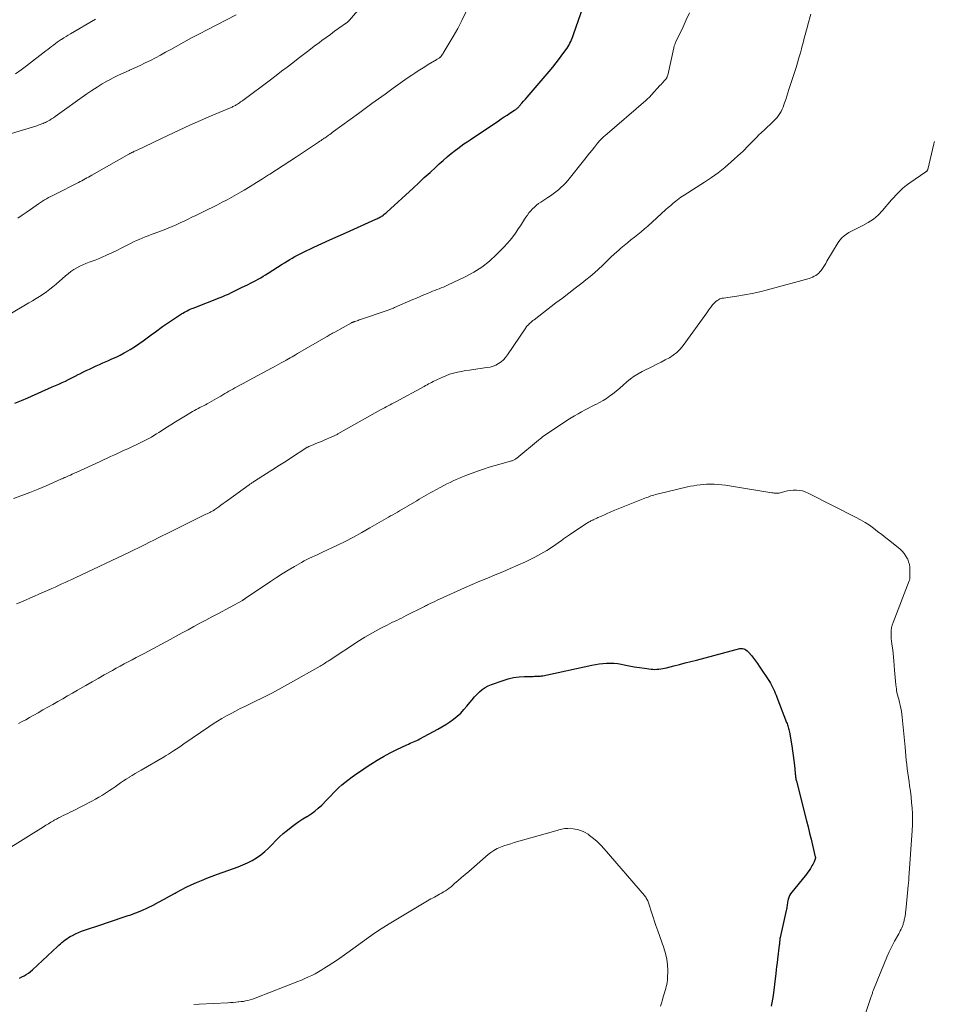
# Model space of a CAD drawing. Units: feet. Extents: x 1945000 to 1950017, y 505000 to 510000.
# Drawn here: x 1945370 to 1945560, y 507029 to 507234 of the extents above; entities that cross this region are included whole.
import ezdxf

# ---------------------------------------------------------------- set-up
doc = ezdxf.new("R2010")
doc.units = ezdxf.units.FT
doc.header["$LTSCALE"] = 100
doc.header["$MEASUREMENT"] = 0
doc.layers.add('CONTOUR INDEX', color=32, linetype='Continuous', lineweight=25)
doc.layers.add('CONTOUR INTERMEDIATE', color=40, linetype='Continuous', lineweight=15)

msp = doc.modelspace()

# ---------------------------------------------------------------- linework, layer by layer
at = {"layer": 'CONTOUR INDEX', "flags": 128}
for points, elevation in [([(1945368.8, 507154.29), (1945370.13, 507154.85), (1945371.45, 507155.42), (1945376.58, 507157.69), (1945377.27, 507158), (1945377.95, 507158.3), (1945378.63, 507158.62), (1945379.31, 507158.93), (1945379.98, 507159.26), (1945380.66, 507159.58), (1945381.33, 507159.92), (1945381.99, 507160.26), (1945382.29, 507160.41), (1945382.97, 507160.76), (1945383.65, 507161.1), (1945384.34, 507161.43), (1945385.03, 507161.76), (1945385.72, 507162.09), (1945386.41, 507162.4), (1945387.11, 507162.71), (1945387.82, 507163.01), (1945388.16, 507163.15), (1945389.02, 507163.53), (1945389.88, 507163.93), (1945390.73, 507164.35), (1945391.56, 507164.79), (1945391.83, 507164.94), (1945392.78, 507165.48), (1945393.71, 507166.06), (1945394.62, 507166.66), (1945395.52, 507167.3), (1945397.2, 507168.55), (1945397.5, 507168.76), (1945397.79, 507168.98), (1945398.09, 507169.2), (1945398.38, 507169.42), (1945398.67, 507169.64), (1945398.97, 507169.85), (1945399.27, 507170.06), (1945399.57, 507170.27), (1945403.54, 507172.93), (1945403.82, 507173.11), (1945404.11, 507173.29), (1945404.41, 507173.45), (1945404.71, 507173.6), (1945405.02, 507173.75), (1945405.33, 507173.89), (1945405.64, 507174.02), (1945405.96, 507174.15), (1945411.58, 507176.35), (1945412.15, 507176.58), (1945412.71, 507176.82), (1945413.28, 507177.06), (1945413.83, 507177.32), (1945414.39, 507177.58), (1945414.94, 507177.85), (1945415.49, 507178.12), (1945416.04, 507178.4), (1945417.4, 507179.08), (1945417.93, 507179.35), (1945418.46, 507179.63), (1945418.99, 507179.91), (1945419.51, 507180.19), (1945420.04, 507180.48), (1945420.55, 507180.77), (1945421.06, 507181.08), (1945421.57, 507181.4), (1945424.49, 507183.27), (1945425.02, 507183.6), (1945425.55, 507183.94), (1945426.09, 507184.26), (1945426.62, 507184.58), (1945427.17, 507184.9), (1945427.72, 507185.2), (1945428.28, 507185.48), (1945428.84, 507185.76), (1945431.09, 507186.82), (1945432.78, 507187.61), (1945434.47, 507188.39), (1945436.17, 507189.16), (1945437.88, 507189.93), (1945444.05, 507192.67), (1945444.25, 507192.76), (1945444.45, 507192.86), (1945444.65, 507192.96), (1945444.85, 507193.06), (1945445.05, 507193.17), (1945445.24, 507193.28), (1945445.42, 507193.4), (1945445.6, 507193.53), (1945445.62, 507193.55), (1945445.8, 507193.69), (1945445.98, 507193.84), (1945446.16, 507193.99), (1945446.33, 507194.15), (1945451.78, 507199.17), (1945452.96, 507200.25), (1945454.14, 507201.34), (1945455.33, 507202.42), (1945456.51, 507203.51), (1945457.26, 507204.18), (1945458.08, 507204.91), (1945458.92, 507205.64), (1945459.77, 507206.34), (1945460.64, 507207.03), (1945461.15, 507207.42), (1945461.77, 507207.9), (1945462.4, 507208.36), (1945463.04, 507208.81), (1945463.69, 507209.25), (1945469.59, 507213.19), (1945470.19, 507213.59), (1945470.8, 507213.99), (1945471.4, 507214.39), (1945472, 507214.78), (1945472.94, 507215.39), (1945473.08, 507215.48), (1945473.21, 507215.57), (1945473.34, 507215.67), (1945473.47, 507215.78), (1945473.59, 507215.88), (1945473.71, 507215.99), (1945473.82, 507216.11), (1945473.93, 507216.23), (1945474.47, 507216.84), (1945474.85, 507217.27), (1945475.23, 507217.71), (1945475.6, 507218.14), (1945475.98, 507218.57), (1945480.16, 507223.48), (1945480.9, 507224.37), (1945481.62, 507225.27), (1945482.32, 507226.19), (1945483.01, 507227.12), (1945483.91, 507228.36), (1945484.12, 507228.68), (1945484.33, 507229.01), (1945484.51, 507229.35), (1945484.68, 507229.7), (1945484.83, 507230.06), (1945484.98, 507230.42), (1945485.12, 507230.78), (1945485.25, 507231.15), (1945487.79, 507238.58)], 1020), ([(1945497.91, 507099.38), (1945498.97, 507099.21), (1945500.03, 507099.06), (1945501.41, 507098.87), (1945501.81, 507098.83), (1945502.22, 507098.81), (1945502.63, 507098.83), (1945503.03, 507098.86), (1945503.44, 507098.92), (1945503.84, 507098.99), (1945504.24, 507099.08), (1945504.64, 507099.17), (1945506.19, 507099.55), (1945507.36, 507099.85), (1945508.54, 507100.15), (1945509.71, 507100.45), (1945510.87, 507100.76), (1945519.94, 507103.15), (1945520.2, 507103.18), (1945520.46, 507103.18), (1945520.72, 507103.12), (1945520.96, 507103.02), (1945521.2, 507102.87), (1945521.42, 507102.71), (1945521.62, 507102.52), (1945521.81, 507102.32), (1945522.34, 507101.7), (1945522.77, 507101.17), (1945523.19, 507100.63), (1945523.59, 507100.07), (1945523.98, 507099.5), (1945526.07, 507096.3), (1945526.31, 507095.91), (1945526.54, 507095.52), (1945526.75, 507095.11), (1945526.94, 507094.69), (1945527.12, 507094.27), (1945527.29, 507093.85), (1945527.46, 507093.42), (1945527.63, 507093), (1945529.67, 507087.76), (1945529.76, 507087.52), (1945529.85, 507087.27), (1945529.94, 507087.02), (1945530.02, 507086.77), (1945530.09, 507086.52), (1945530.16, 507086.27), (1945530.21, 507086.01), (1945530.26, 507085.76), (1945530.74, 507082.86), (1945530.89, 507081.85), (1945531.04, 507080.84), (1945531.16, 507079.82), (1945531.28, 507078.81), (1945531.44, 507077.2), (1945531.46, 507076.99), (1945531.49, 507076.77), (1945531.51, 507076.56), (1945531.54, 507076.34), (1945531.57, 507076.13), (1945531.61, 507075.92), (1945531.65, 507075.71), (1945531.7, 507075.5), (1945533.81, 507067.23), (1945534.13, 507065.96), (1945534.45, 507064.69), (1945534.76, 507063.42), (1945535.08, 507062.15), (1945535.65, 507059.76), (1945535.67, 507059.68), (1945535.68, 507059.6), (1945535.68, 507059.52), (1945535.67, 507059.44), (1945535.65, 507059.36), (1945535.63, 507059.28), (1945535.61, 507059.21), (1945535.58, 507059.13), (1945535.39, 507058.71), (1945535.25, 507058.43), (1945535.11, 507058.15), (1945534.96, 507057.87), (1945534.81, 507057.6), (1945534.64, 507057.31), (1945534.38, 507056.91), (1945534.11, 507056.51), (1945533.83, 507056.12), (1945533.53, 507055.75), (1945530.73, 507052.36), (1945530.49, 507052.03), (1945530.28, 507051.67), (1945530.13, 507051.29), (1945530.01, 507050.89), (1945529.94, 507050.57), (1945529.89, 507050.32), (1945529.84, 507050.07), (1945529.8, 507049.81), (1945529.77, 507049.56), (1945529.73, 507049.31), (1945529.69, 507049.05), (1945529.64, 507048.8), (1945529.59, 507048.55), (1945528.33, 507042.94), (1945528.31, 507042.86), (1945528.29, 507042.77), (1945528.28, 507042.69), (1945528.27, 507042.6), (1945528.26, 507042.51), (1945528.25, 507042.43), (1945528.24, 507042.34), (1945528.23, 507042.25), (1945528.22, 507042.07), (1945528.2, 507041.89), (1945528.18, 507041.7), (1945528.16, 507041.52), (1945528.14, 507041.34), (1945527.76, 507038.37), (1945527.67, 507037.64), (1945527.58, 507036.9), (1945527.49, 507036.17), (1945527.4, 507035.43), (1945526.84, 507030.8), (1945526.74, 507030.06), (1945526.61, 507029.33), (1945526.44, 507028.61)], 1040), ([(1945369.73, 507034.47), (1945370.22, 507034.7), (1945370.69, 507034.95), (1945371.16, 507035.22), (1945371.6, 507035.51), (1945372.02, 507035.84), (1945372.43, 507036.19), (1945377.64, 507041.03), (1945377.96, 507041.32), (1945378.27, 507041.6), (1945378.59, 507041.88), (1945378.92, 507042.16), (1945379.25, 507042.42), (1945379.59, 507042.67), (1945379.95, 507042.9), (1945380.31, 507043.11), (1945380.78, 507043.37), (1945381.4, 507043.68), (1945382.02, 507043.97), (1945382.66, 507044.23), (1945383.31, 507044.46), (1945386.69, 507045.58), (1945388.12, 507046.05), (1945389.55, 507046.53), (1945390.97, 507047.01), (1945392.4, 507047.49), (1945392.76, 507047.61), (1945393.99, 507048.06), (1945395.21, 507048.55), (1945396.4, 507049.08), (1945397.58, 507049.66), (1945398.74, 507050.27), (1945399.9, 507050.88), (1945401.04, 507051.51), (1945402.18, 507052.16), (1945402.4, 507052.28), (1945403.43, 507052.85), (1945404.48, 507053.39), (1945405.54, 507053.9), (1945406.62, 507054.38), (1945407.71, 507054.83), (1945408.81, 507055.27), (1945409.91, 507055.69), (1945411.02, 507056.1), (1945415.32, 507057.64), (1945416.32, 507058.04), (1945417.29, 507058.48), (1945418.23, 507058.99), (1945419.15, 507059.55), (1945420.03, 507060.17), (1945420.87, 507060.83), (1945421.65, 507061.56), (1945422.4, 507062.33), (1945422.41, 507062.34), (1945423.16, 507063.13), (1945423.93, 507063.89), (1945424.74, 507064.61), (1945425.58, 507065.31), (1945426.39, 507065.94), (1945427.18, 507066.54), (1945427.99, 507067.11), (1945428.82, 507067.64), (1945429.67, 507068.15), (1945429.72, 507068.18), (1945430.53, 507068.69), (1945431.31, 507069.24), (1945432.04, 507069.85), (1945432.75, 507070.51), (1945432.96, 507070.72), (1945433.53, 507071.31), (1945434.09, 507071.89), (1945434.65, 507072.48), (1945435.2, 507073.08), (1945435.77, 507073.66), (1945436.35, 507074.22), (1945436.97, 507074.75), (1945437.6, 507075.26), (1945438.19, 507075.7), (1945439.13, 507076.4), (1945440.09, 507077.1), (1945441.06, 507077.77), (1945442.04, 507078.43), (1945443.01, 507079.07), (1945444.31, 507079.89), (1945445.64, 507080.68), (1945447, 507081.4), (1945448.38, 507082.09), (1945450.5, 507083.09), (1945450.84, 507083.24), (1945451.18, 507083.4), (1945451.53, 507083.54), (1945451.87, 507083.69), (1945452.22, 507083.83), (1945452.56, 507083.98), (1945452.89, 507084.15), (1945453.22, 507084.32), (1945456.97, 507086.37), (1945457.82, 507086.86), (1945458.65, 507087.36), (1945459.46, 507087.9), (1945460.25, 507088.47), (1945461.01, 507089.08), (1945461.73, 507089.72), (1945462.39, 507090.43), (1945463.02, 507091.16), (1945463.62, 507091.92), (1945464.09, 507092.5), (1945464.59, 507093.07), (1945465.11, 507093.61), (1945465.65, 507094.14), (1945466.22, 507094.61), (1945466.83, 507095.03), (1945467.48, 507095.38), (1945468.17, 507095.67), (1945470.55, 507096.52), (1945471.65, 507096.85), (1945472.76, 507097.11), (1945473.89, 507097.26), (1945475.03, 507097.33), (1945476.83, 507097.36), (1945477.08, 507097.37), (1945477.34, 507097.37), (1945477.59, 507097.37), (1945477.85, 507097.37), (1945478.1, 507097.38), (1945478.35, 507097.4), (1945478.6, 507097.44), (1945478.86, 507097.48), (1945489.07, 507099.68), (1945489.83, 507099.83), (1945490.6, 507099.95), (1945491.37, 507100.04), (1945492.14, 507100.1), (1945492.91, 507100.12), (1945493.68, 507100.1), (1945494.45, 507100.01), (1945495.21, 507099.89), (1945495.8, 507099.77), (1945496.85, 507099.57), (1945497.91, 507099.38)], 1040)]:
    msp.add_lwpolyline(points, dxfattribs=dict(at, elevation=elevation))
at = {"layer": 'CONTOUR INTERMEDIATE', "flags": 128}
for points, elevation in [([(1945369.4, 507192.91), (1945370.28, 507193.49), (1945371.16, 507194.09), (1945372.03, 507194.7), (1945373.71, 507195.9), (1945374.12, 507196.17), (1945374.53, 507196.44), (1945374.96, 507196.7), (1945375.39, 507196.94), (1945375.82, 507197.17), (1945376.26, 507197.4), (1945376.7, 507197.63), (1945377.14, 507197.85), (1945382.01, 507200.31), (1945382.37, 507200.5), (1945382.72, 507200.68), (1945383.07, 507200.87), (1945383.42, 507201.07), (1945383.77, 507201.27), (1945384.11, 507201.46), (1945384.46, 507201.66), (1945384.81, 507201.86), (1945392.54, 507206.24), (1945392.65, 507206.3), (1945392.76, 507206.35), (1945392.86, 507206.41), (1945392.97, 507206.47), (1945393.08, 507206.52), (1945393.19, 507206.58), (1945393.3, 507206.63), (1945393.41, 507206.68), (1945393.55, 507206.75), (1945393.73, 507206.83), (1945393.9, 507206.91), (1945394.08, 507207), (1945394.26, 507207.08), (1945400.78, 507210.2), (1945403, 507211.24), (1945405.23, 507212.26), (1945407.47, 507213.26), (1945409.73, 507214.23), (1945413.9, 507215.99), (1945414.07, 507216.06), (1945414.24, 507216.14), (1945414.41, 507216.22), (1945414.58, 507216.3), (1945414.75, 507216.39), (1945414.9, 507216.48), (1945415.06, 507216.58), (1945415.21, 507216.67), (1945415.37, 507216.79), (1945415.6, 507216.95), (1945415.83, 507217.11), (1945416.06, 507217.27), (1945416.28, 507217.44), (1945422.05, 507221.75), (1945423.22, 507222.62), (1945424.39, 507223.51), (1945425.56, 507224.39), (1945426.72, 507225.29), (1945427.85, 507226.16), (1945428.96, 507227.02), (1945430.07, 507227.86), (1945431.19, 507228.71), (1945432.3, 507229.54), (1945432.79, 507229.91), (1945433.67, 507230.56), (1945434.55, 507231.21), (1945435.43, 507231.85), (1945436.32, 507232.48), (1945437.94, 507233.63), (1945438.02, 507233.69), (1945438.1, 507233.75), (1945438.19, 507233.81), (1945438.27, 507233.88), (1945438.35, 507233.94), (1945438.42, 507234.01), (1945438.49, 507234.08), (1945438.56, 507234.16), (1945441.1, 507237.17)], 1012), ([(1945364.35, 507209.42), (1945373.33, 507212.16), (1945373.6, 507212.25), (1945373.86, 507212.33), (1945374.12, 507212.43), (1945374.38, 507212.52), (1945374.64, 507212.63), (1945374.9, 507212.74), (1945375.15, 507212.86), (1945375.39, 507212.98), (1945375.67, 507213.14), (1945376.06, 507213.35), (1945376.43, 507213.58), (1945376.8, 507213.82), (1945377.16, 507214.07), (1945383.78, 507218.81), (1945384.84, 507219.53), (1945385.9, 507220.23), (1945387, 507220.88), (1945388.11, 507221.51), (1945388.18, 507221.55), (1945389.27, 507222.12), (1945390.38, 507222.67), (1945391.49, 507223.2), (1945392.62, 507223.7), (1945392.68, 507223.73), (1945393.78, 507224.22), (1945394.87, 507224.72), (1945395.95, 507225.24), (1945397.03, 507225.78), (1945398.09, 507226.34), (1945399.16, 507226.9), (1945400.21, 507227.47), (1945401.26, 507228.06), (1945402.38, 507228.68), (1945403.99, 507229.57), (1945405.61, 507230.45), (1945407.24, 507231.31), (1945408.87, 507232.16), (1945414.9, 507235.25)], 1008), ([(1945367.4, 507172.67), (1945371.72, 507175.21), (1945372.46, 507175.66), (1945373.2, 507176.11), (1945373.92, 507176.58), (1945374.64, 507177.06), (1945375.35, 507177.55), (1945376.04, 507178.06), (1945376.71, 507178.6), (1945377.37, 507179.15), (1945379.35, 507180.86), (1945379.9, 507181.31), (1945380.47, 507181.75), (1945381.07, 507182.15), (1945381.68, 507182.53), (1945381.72, 507182.55), (1945382.33, 507182.88), (1945382.95, 507183.19), (1945383.59, 507183.45), (1945384.24, 507183.68), (1945384.89, 507183.9), (1945385.54, 507184.14), (1945386.18, 507184.4), (1945386.82, 507184.68), (1945387.99, 507185.21), (1945389.02, 507185.68), (1945390.04, 507186.17), (1945391.06, 507186.68), (1945392.07, 507187.19), (1945392.9, 507187.62), (1945393.5, 507187.92), (1945394.1, 507188.21), (1945394.71, 507188.47), (1945395.33, 507188.73), (1945395.96, 507188.97), (1945396.58, 507189.21), (1945397.21, 507189.45), (1945397.83, 507189.69), (1945399.9, 507190.47), (1945400.74, 507190.8), (1945401.58, 507191.15), (1945402.41, 507191.51), (1945403.23, 507191.89), (1945404.05, 507192.28), (1945404.87, 507192.67), (1945405.68, 507193.06), (1945406.5, 507193.46), (1945408.02, 507194.2), (1945409.03, 507194.69), (1945410.03, 507195.19), (1945411.03, 507195.69), (1945412.02, 507196.19), (1945413.01, 507196.71), (1945414, 507197.24), (1945414.97, 507197.79), (1945415.93, 507198.35), (1945416.58, 507198.74), (1945417.86, 507199.51), (1945419.14, 507200.29), (1945420.4, 507201.09), (1945421.67, 507201.89), (1945421.94, 507202.06), (1945423.33, 507202.96), (1945424.72, 507203.86), (1945426.1, 507204.77), (1945427.49, 507205.68), (1945432.09, 507208.73), (1945432.36, 507208.91), (1945432.61, 507209.08), (1945432.87, 507209.26), (1945433.13, 507209.43), (1945433.27, 507209.53), (1945433.46, 507209.66), (1945433.65, 507209.79), (1945433.83, 507209.92), (1945434.02, 507210.05), (1945434.18, 507210.16), (1945434.44, 507210.35), (1945434.7, 507210.54), (1945434.96, 507210.73), (1945435.23, 507210.92), (1945440.41, 507214.74), (1945441.79, 507215.75), (1945443.17, 507216.76), (1945444.56, 507217.77), (1945445.95, 507218.77), (1945447.67, 507220.01), (1945448.64, 507220.7), (1945449.61, 507221.38), (1945450.58, 507222.05), (1945451.56, 507222.72), (1945452.14, 507223.11), (1945452.84, 507223.57), (1945453.54, 507224.02), (1945454.25, 507224.47), (1945454.97, 507224.91), (1945456.26, 507225.69), (1945456.44, 507225.79), (1945456.62, 507225.9), (1945456.8, 507226), (1945456.97, 507226.11), (1945457.2, 507226.24), (1945457.26, 507226.28), (1945457.33, 507226.32), (1945457.39, 507226.37), (1945457.45, 507226.42), (1945457.5, 507226.47), (1945457.55, 507226.52), (1945457.6, 507226.58), (1945457.65, 507226.64), (1945457.81, 507226.87), (1945457.94, 507227.05), (1945458.06, 507227.23), (1945458.17, 507227.41), (1945458.29, 507227.6), (1945460.16, 507230.78), (1945461.1, 507232.44), (1945461.99, 507234.13), (1945462.82, 507235.85)], 1016), ([(1945368.5, 507134.46), (1945370.21, 507135.08), (1945371.92, 507135.72), (1945373.61, 507136.4), (1945375.29, 507137.11), (1945378.38, 507138.45), (1945378.5, 507138.51), (1945378.63, 507138.56), (1945378.76, 507138.62), (1945378.88, 507138.68), (1945379.01, 507138.73), (1945379.13, 507138.79), (1945379.26, 507138.85), (1945379.38, 507138.9), (1945379.93, 507139.15), (1945380.34, 507139.33), (1945380.74, 507139.51), (1945381.14, 507139.7), (1945381.54, 507139.88), (1945386.56, 507142.18), (1945387.28, 507142.51), (1945388, 507142.84), (1945388.72, 507143.17), (1945389.43, 507143.5), (1945390.15, 507143.83), (1945390.87, 507144.16), (1945391.59, 507144.5), (1945392.3, 507144.83), (1945395.06, 507146.13), (1945395.61, 507146.4), (1945396.16, 507146.68), (1945396.7, 507146.96), (1945397.23, 507147.26), (1945397.76, 507147.57), (1945398.28, 507147.89), (1945398.8, 507148.21), (1945399.32, 507148.54), (1945400.28, 507149.18), (1945401.28, 507149.83), (1945402.28, 507150.46), (1945403.3, 507151.08), (1945404.32, 507151.69), (1945405.83, 507152.56), (1945406.21, 507152.78), (1945406.58, 507152.99), (1945406.97, 507153.19), (1945407.35, 507153.39), (1945407.73, 507153.59), (1945408.11, 507153.79), (1945408.49, 507154), (1945408.87, 507154.21), (1945411.31, 507155.58), (1945411.73, 507155.81), (1945412.15, 507156.05), (1945412.56, 507156.3), (1945412.98, 507156.54), (1945413.39, 507156.79), (1945413.81, 507157.03), (1945414.23, 507157.27), (1945414.65, 507157.5), (1945415.08, 507157.73), (1945415.71, 507158.08), (1945416.35, 507158.42), (1945416.99, 507158.77), (1945417.62, 507159.11), (1945422.3, 507161.62), (1945422.8, 507161.89), (1945423.29, 507162.15), (1945423.79, 507162.42), (1945424.29, 507162.7), (1945425.24, 507163.22), (1945425.26, 507163.23), (1945425.28, 507163.24), (1945425.3, 507163.25), (1945425.33, 507163.26), (1945425.41, 507163.31), (1945425.43, 507163.32), (1945425.45, 507163.33), (1945425.47, 507163.35), (1945425.49, 507163.36), (1945426.19, 507163.77), (1945426.56, 507163.99), (1945426.93, 507164.2), (1945427.3, 507164.42), (1945427.67, 507164.64), (1945433.63, 507168.11), (1945433.86, 507168.24), (1945434.08, 507168.37), (1945434.31, 507168.5), (1945434.54, 507168.63), (1945434.76, 507168.76), (1945434.99, 507168.89), (1945435.22, 507169.01), (1945435.45, 507169.14), (1945438.99, 507171.07), (1945439.06, 507171.11), (1945439.14, 507171.15), (1945439.21, 507171.18), (1945439.28, 507171.22), (1945439.36, 507171.25), (1945439.44, 507171.28), (1945439.51, 507171.3), (1945439.59, 507171.33), (1945439.89, 507171.43), (1945440.12, 507171.51), (1945440.35, 507171.58), (1945440.57, 507171.66), (1945440.8, 507171.74), (1945446.4, 507173.65), (1945446.58, 507173.71), (1945446.77, 507173.78), (1945446.96, 507173.85), (1945447.15, 507173.92), (1945447.33, 507174), (1945447.52, 507174.07), (1945447.7, 507174.15), (1945447.89, 507174.23), (1945451.76, 507175.91), (1945452.52, 507176.23), (1945453.27, 507176.55), (1945454.03, 507176.88), (1945454.78, 507177.2), (1945455.41, 507177.46), (1945455.85, 507177.65), (1945456.3, 507177.83), (1945456.75, 507178), (1945457.21, 507178.17), (1945457.66, 507178.34), (1945458.11, 507178.52), (1945458.55, 507178.71), (1945458.99, 507178.91), (1945462.66, 507180.66), (1945464.44, 507181.62), (1945466.14, 507182.7), (1945467.72, 507183.94), (1945469.22, 507185.31), (1945470.78, 507186.89), (1945471.41, 507187.57), (1945472.02, 507188.27), (1945472.59, 507189), (1945473.14, 507189.75), (1945473.28, 507189.96), (1945473.73, 507190.63), (1945474.17, 507191.3), (1945474.61, 507191.97), (1945475.05, 507192.65), (1945475.31, 507193.07), (1945475.63, 507193.53), (1945475.96, 507193.98), (1945476.32, 507194.4), (1945476.7, 507194.82), (1945477.1, 507195.2), (1945477.52, 507195.57), (1945477.96, 507195.91), (1945478.42, 507196.23), (1945479.87, 507197.17), (1945480.44, 507197.56), (1945481.01, 507197.96), (1945481.57, 507198.38), (1945482.11, 507198.81), (1945482.63, 507199.26), (1945483.13, 507199.74), (1945483.61, 507200.24), (1945484.06, 507200.77), (1945487.6, 507205.19), (1945488.1, 507205.81), (1945488.6, 507206.43), (1945489.1, 507207.05), (1945489.59, 507207.68), (1945490.24, 507208.5), (1945490.42, 507208.71), (1945490.6, 507208.92), (1945490.78, 507209.12), (1945490.97, 507209.32), (1945491.17, 507209.51), (1945491.37, 507209.7), (1945491.57, 507209.89), (1945491.78, 507210.07), (1945500.3, 507217.4), (1945500.46, 507217.54), (1945500.62, 507217.69), (1945500.77, 507217.83), (1945500.93, 507217.98), (1945501.08, 507218.13), (1945501.23, 507218.28), (1945501.37, 507218.44), (1945501.52, 507218.59), (1945503.27, 507220.51), (1945503.5, 507220.76), (1945503.72, 507221.02), (1945503.95, 507221.27), (1945504.17, 507221.52), (1945504.46, 507221.85), (1945504.54, 507221.94), (1945504.61, 507222.04), (1945504.67, 507222.14), (1945504.73, 507222.25), (1945504.78, 507222.36), (1945504.82, 507222.47), (1945504.86, 507222.59), (1945504.89, 507222.71), (1945506.13, 507228.38), (1945506.17, 507228.53), (1945506.21, 507228.68), (1945506.25, 507228.82), (1945506.3, 507228.97), (1945506.35, 507229.11), (1945506.41, 507229.26), (1945506.47, 507229.4), (1945506.53, 507229.54), (1945508.08, 507232.79), (1945508.75, 507234.23), (1945509.43, 507235.69)], 1024), ([(1945369.11, 507112.46), (1945370.05, 507112.86), (1945370.99, 507113.26), (1945371.92, 507113.66), (1945372.86, 507114.07), (1945373.79, 507114.48), (1945374.72, 507114.9), (1945375.75, 507115.36), (1945376.46, 507115.67), (1945377.16, 507115.99), (1945377.86, 507116.3), (1945378.56, 507116.62), (1945379.27, 507116.94), (1945379.96, 507117.26), (1945380.66, 507117.59), (1945381.36, 507117.92), (1945392.65, 507123.26), (1945393.07, 507123.45), (1945393.48, 507123.65), (1945393.89, 507123.85), (1945394.3, 507124.05), (1945394.71, 507124.26), (1945395.11, 507124.46), (1945395.52, 507124.66), (1945395.93, 507124.87), (1945396.87, 507125.34), (1945397.75, 507125.78), (1945398.63, 507126.22), (1945399.51, 507126.66), (1945400.39, 507127.09), (1945408.62, 507131.15), (1945408.88, 507131.28), (1945409.13, 507131.41), (1945409.39, 507131.54), (1945409.64, 507131.67), (1945410.03, 507131.87), (1945410.09, 507131.9), (1945410.15, 507131.93), (1945410.21, 507131.97), (1945410.26, 507132), (1945410.32, 507132.04), (1945410.38, 507132.07), (1945410.43, 507132.11), (1945410.49, 507132.15), (1945411.29, 507132.72), (1945411.74, 507133.05), (1945412.2, 507133.37), (1945412.65, 507133.7), (1945413.1, 507134.03), (1945417.61, 507137.3), (1945417.75, 507137.4), (1945417.89, 507137.5), (1945418.03, 507137.6), (1945418.17, 507137.7), (1945418.32, 507137.79), (1945418.46, 507137.88), (1945418.61, 507137.98), (1945418.75, 507138.07), (1945421.22, 507139.63), (1945422.59, 507140.5), (1945423.96, 507141.38), (1945425.32, 507142.26), (1945426.69, 507143.15), (1945429.2, 507144.8), (1945429.31, 507144.86), (1945429.41, 507144.93), (1945429.52, 507144.99), (1945429.63, 507145.05), (1945429.74, 507145.11), (1945429.85, 507145.17), (1945429.97, 507145.22), (1945430.08, 507145.27), (1945430.98, 507145.64), (1945431.55, 507145.88), (1945432.11, 507146.11), (1945432.67, 507146.35), (1945433.24, 507146.59), (1945434.86, 507147.27), (1945435.02, 507147.34), (1945435.18, 507147.42), (1945435.34, 507147.49), (1945435.49, 507147.57), (1945435.65, 507147.65), (1945435.8, 507147.73), (1945435.95, 507147.81), (1945436.11, 507147.9), (1945445.03, 507152.9), (1945445.42, 507153.12), (1945445.82, 507153.33), (1945446.21, 507153.54), (1945446.61, 507153.75), (1945447, 507153.96), (1945447.39, 507154.17), (1945447.79, 507154.38), (1945448.18, 507154.59), (1945454.1, 507157.81), (1945454.41, 507157.98), (1945454.72, 507158.15), (1945455.02, 507158.32), (1945455.33, 507158.49), (1945455.64, 507158.66), (1945455.95, 507158.82), (1945456.26, 507158.98), (1945456.58, 507159.13), (1945457.81, 507159.7), (1945458.59, 507160.03), (1945459.39, 507160.33), (1945460.2, 507160.57), (1945461.03, 507160.78), (1945461.86, 507160.94), (1945462.7, 507161.1), (1945463.55, 507161.23), (1945464.39, 507161.35), (1945467.2, 507161.72), (1945467.84, 507161.84), (1945468.46, 507162.02), (1945469.06, 507162.27), (1945469.63, 507162.58), (1945470.16, 507162.95), (1945470.66, 507163.37), (1945471.09, 507163.84), (1945471.49, 507164.36), (1945475.29, 507170.05), (1945475.34, 507170.12), (1945475.4, 507170.2), (1945475.45, 507170.27), (1945475.51, 507170.34), (1945475.57, 507170.41), (1945475.63, 507170.48), (1945475.69, 507170.55), (1945475.76, 507170.61), (1945476.08, 507170.91), (1945476.31, 507171.12), (1945476.55, 507171.33), (1945476.79, 507171.53), (1945477.04, 507171.72), (1945481.57, 507175.21), (1945482.92, 507176.24), (1945484.26, 507177.28), (1945485.62, 507178.31), (1945486.97, 507179.34), (1945487.83, 507180), (1945488.74, 507180.72), (1945489.62, 507181.46), (1945490.47, 507182.24), (1945491.3, 507183.05), (1945492.12, 507183.86), (1945492.96, 507184.66), (1945493.81, 507185.44), (1945494.67, 507186.21), (1945495.12, 507186.6), (1945495.81, 507187.19), (1945496.51, 507187.77), (1945497.21, 507188.35), (1945497.93, 507188.91), (1945498.64, 507189.48), (1945499.34, 507190.06), (1945500.03, 507190.65), (1945500.72, 507191.25), (1945504.49, 507194.67), (1945504.99, 507195.12), (1945505.5, 507195.56), (1945506.02, 507195.99), (1945506.54, 507196.41), (1945506.92, 507196.71), (1945507.26, 507196.97), (1945507.61, 507197.23), (1945507.97, 507197.47), (1945508.33, 507197.71), (1945512.52, 507200.36), (1945513.98, 507201.34), (1945515.41, 507202.37), (1945516.79, 507203.47), (1945518.12, 507204.62), (1945520.14, 507206.45), (1945520.44, 507206.73), (1945520.73, 507207.01), (1945521.01, 507207.3), (1945521.3, 507207.59), (1945521.58, 507207.89), (1945521.86, 507208.18), (1945522.14, 507208.47), (1945522.42, 507208.76), (1945523.59, 507209.94), (1945523.74, 507210.09), (1945523.89, 507210.24), (1945524.05, 507210.39), (1945524.2, 507210.53), (1945524.36, 507210.68), (1945524.52, 507210.82), (1945524.67, 507210.97), (1945524.83, 507211.11), (1945527.03, 507213.17), (1945527.38, 507213.53), (1945527.71, 507213.9), (1945528.01, 507214.3), (1945528.28, 507214.72), (1945528.53, 507215.15), (1945528.75, 507215.6), (1945528.94, 507216.06), (1945529.12, 507216.52), (1945529.26, 507216.94), (1945529.48, 507217.63), (1945529.71, 507218.32), (1945529.93, 507219), (1945530.16, 507219.69), (1945531.31, 507223.25), (1945531.63, 507224.27), (1945531.95, 507225.3), (1945532.25, 507226.33), (1945532.54, 507227.36), (1945532.77, 507228.17), (1945532.94, 507228.8), (1945533.11, 507229.43), (1945533.27, 507230.06), (1945533.43, 507230.7), (1945533.6, 507231.33), (1945533.76, 507231.96), (1945533.93, 507232.59), (1945534.11, 507233.22), (1945534.73, 507235.41)], 1028), ([(1945368.94, 507223.01), (1945370.07, 507223.8), (1945371.18, 507224.62), (1945375.26, 507227.76), (1945375.65, 507228.06), (1945376.04, 507228.37), (1945376.43, 507228.67), (1945376.83, 507228.97), (1945377.22, 507229.27), (1945377.62, 507229.56), (1945378.03, 507229.83), (1945378.45, 507230.11), (1945378.53, 507230.16), (1945378.99, 507230.45), (1945379.46, 507230.74), (1945379.92, 507231.02), (1945380.39, 507231.3), (1945385.6, 507234.36)], 1004), ([(1945369.51, 507087.54), (1945370.3, 507087.92), (1945371.08, 507088.33), (1945371.85, 507088.76), (1945373.61, 507089.77), (1945374.63, 507090.36), (1945375.66, 507090.95), (1945376.68, 507091.53), (1945377.71, 507092.12), (1945378.74, 507092.71), (1945379.76, 507093.3), (1945380.79, 507093.88), (1945381.82, 507094.47), (1945382.31, 507094.75), (1945383.59, 507095.48), (1945384.86, 507096.21), (1945386.14, 507096.93), (1945387.42, 507097.65), (1945389.1, 507098.6), (1945389.92, 507099.06), (1945390.74, 507099.51), (1945391.56, 507099.96), (1945392.39, 507100.4), (1945393.22, 507100.84), (1945394.04, 507101.28), (1945394.87, 507101.72), (1945395.7, 507102.16), (1945401.17, 507105.08), (1945402.41, 507105.74), (1945403.65, 507106.41), (1945404.89, 507107.08), (1945406.12, 507107.75), (1945407.35, 507108.42), (1945408.59, 507109.09), (1945409.83, 507109.76), (1945411.06, 507110.43), (1945416.2, 507113.2), (1945416.28, 507113.24), (1945416.36, 507113.29), (1945416.44, 507113.33), (1945416.52, 507113.38), (1945416.59, 507113.43), (1945416.67, 507113.48), (1945416.75, 507113.53), (1945416.82, 507113.58), (1945422.06, 507117.15), (1945423.29, 507117.97), (1945424.53, 507118.76), (1945425.78, 507119.53), (1945427.05, 507120.27), (1945428.56, 507121.13), (1945429.09, 507121.42), (1945429.63, 507121.7), (1945430.17, 507121.97), (1945430.72, 507122.22), (1945431.28, 507122.47), (1945431.83, 507122.72), (1945432.38, 507122.98), (1945432.93, 507123.24), (1945435.89, 507124.65), (1945437.65, 507125.51), (1945439.38, 507126.41), (1945441.09, 507127.35), (1945442.79, 507128.31), (1945445.23, 507129.75), (1945445.69, 507130.02), (1945446.16, 507130.29), (1945446.64, 507130.55), (1945447.11, 507130.81), (1945447.58, 507131.07), (1945448.05, 507131.34), (1945448.52, 507131.61), (1945448.99, 507131.88), (1945452.56, 507133.99), (1945453.05, 507134.28), (1945453.54, 507134.57), (1945454.04, 507134.86), (1945454.53, 507135.15), (1945455.03, 507135.43), (1945455.52, 507135.71), (1945456.02, 507135.99), (1945456.53, 507136.26), (1945457.6, 507136.83), (1945458.23, 507137.16), (1945458.86, 507137.49), (1945459.5, 507137.81), (1945460.14, 507138.12), (1945460.79, 507138.42), (1945461.45, 507138.7), (1945462.11, 507138.97), (1945462.78, 507139.22), (1945465.26, 507140.12), (1945466.47, 507140.54), (1945467.68, 507140.94), (1945468.9, 507141.32), (1945470.13, 507141.67), (1945472.29, 507142.27), (1945472.44, 507142.32), (1945472.59, 507142.37), (1945472.74, 507142.44), (1945472.89, 507142.51), (1945473.03, 507142.58), (1945473.16, 507142.67), (1945473.29, 507142.76), (1945473.42, 507142.86), (1945477.97, 507146.62), (1945478.26, 507146.86), (1945478.56, 507147.1), (1945478.87, 507147.34), (1945479.17, 507147.57), (1945479.48, 507147.79), (1945479.79, 507148.01), (1945480.11, 507148.23), (1945480.43, 507148.44), (1945484.08, 507150.82), (1945484.77, 507151.26), (1945485.48, 507151.7), (1945486.19, 507152.12), (1945486.91, 507152.52), (1945487.64, 507152.92), (1945488.37, 507153.3), (1945489.11, 507153.66), (1945489.86, 507154.02), (1945489.92, 507154.05), (1945490.68, 507154.43), (1945491.43, 507154.85), (1945492.14, 507155.32), (1945492.83, 507155.82), (1945493.34, 507156.22), (1945494.11, 507156.83), (1945494.87, 507157.46), (1945495.62, 507158.09), (1945496.36, 507158.74), (1945497.11, 507159.37), (1945497.89, 507159.95), (1945498.72, 507160.46), (1945499.58, 507160.92), (1945501.74, 507161.98), (1945502.62, 507162.42), (1945503.49, 507162.86), (1945504.36, 507163.32), (1945505.22, 507163.79), (1945506.03, 507164.31), (1945506.79, 507164.9), (1945507.46, 507165.58), (1945508.08, 507166.32), (1945513.01, 507173.16), (1945513.31, 507173.58), (1945513.61, 507173.98), (1945513.92, 507174.39), (1945514.24, 507174.79), (1945514.48, 507175.09), (1945514.69, 507175.32), (1945514.91, 507175.54), (1945515.17, 507175.72), (1945515.44, 507175.88), (1945515.55, 507175.94), (1945515.78, 507176.05), (1945516.01, 507176.13), (1945516.25, 507176.2), (1945516.49, 507176.24), (1945519.26, 507176.62), (1945520.88, 507176.87), (1945522.5, 507177.17), (1945524.1, 507177.53), (1945525.69, 507177.93), (1945534.34, 507180.33), (1945534.71, 507180.45), (1945535.07, 507180.59), (1945535.42, 507180.76), (1945535.76, 507180.95), (1945536.07, 507181.17), (1945536.36, 507181.41), (1945536.62, 507181.69), (1945536.86, 507182), (1945536.99, 507182.19), (1945537.27, 507182.61), (1945537.55, 507183.03), (1945537.82, 507183.46), (1945538.09, 507183.89), (1945540.45, 507187.83), (1945540.8, 507188.33), (1945541.19, 507188.79), (1945541.64, 507189.19), (1945542.13, 507189.56), (1945542.65, 507189.88), (1945543.19, 507190.19), (1945543.73, 507190.47), (1945544.28, 507190.75), (1945545.55, 507191.34), (1945546.69, 507191.97), (1945547.77, 507192.69), (1945548.75, 507193.53), (1945549.66, 507194.46), (1945551.57, 507196.69), (1945552, 507197.18), (1945552.44, 507197.66), (1945552.89, 507198.13), (1945553.35, 507198.6), (1945553.83, 507199.04), (1945554.32, 507199.47), (1945554.84, 507199.87), (1945555.37, 507200.25), (1945558.72, 507202.54), (1945558.78, 507202.59), (1945558.84, 507202.64), (1945558.9, 507202.69), (1945558.95, 507202.75), (1945558.99, 507202.81), (1945559.03, 507202.87), (1945559.06, 507202.94), (1945559.08, 507203.02), (1945560.39, 507208.36), (1945560.45, 507208.63), (1945560.53, 507208.89)], 1032), ([(1945366.83, 507061.07), (1945374.71, 507066), (1945375.23, 507066.33), (1945375.76, 507066.65), (1945376.29, 507066.96), (1945376.82, 507067.27), (1945376.96, 507067.35), (1945377.43, 507067.61), (1945377.9, 507067.86), (1945378.37, 507068.1), (1945378.85, 507068.33), (1945379.33, 507068.56), (1945379.81, 507068.79), (1945380.29, 507069.03), (1945380.77, 507069.27), (1945384.85, 507071.37), (1945385.58, 507071.75), (1945386.3, 507072.16), (1945387.01, 507072.58), (1945387.7, 507073.02), (1945387.91, 507073.15), (1945388.49, 507073.54), (1945389.08, 507073.94), (1945389.66, 507074.34), (1945390.23, 507074.74), (1945390.81, 507075.15), (1945391.39, 507075.55), (1945391.98, 507075.93), (1945392.57, 507076.31), (1945392.6, 507076.33), (1945393.22, 507076.71), (1945393.83, 507077.09), (1945394.45, 507077.45), (1945395.08, 507077.82), (1945399.91, 507080.62), (1945400.35, 507080.88), (1945400.78, 507081.14), (1945401.21, 507081.41), (1945401.64, 507081.69), (1945401.86, 507081.83), (1945402.39, 507082.19), (1945402.93, 507082.55), (1945403.46, 507082.91), (1945403.99, 507083.27), (1945409.2, 507086.87), (1945410.1, 507087.47), (1945411.01, 507088.05), (1945411.94, 507088.6), (1945412.89, 507089.13), (1945413.84, 507089.64), (1945414.8, 507090.14), (1945415.77, 507090.63), (1945416.74, 507091.1), (1945418.65, 507092.02), (1945420.57, 507092.96), (1945422.47, 507093.93), (1945424.36, 507094.94), (1945426.23, 507095.98), (1945432.39, 507099.48), (1945432.63, 507099.62), (1945432.88, 507099.76), (1945433.12, 507099.92), (1945433.35, 507100.07), (1945433.59, 507100.23), (1945433.83, 507100.38), (1945434.07, 507100.54), (1945434.3, 507100.69), (1945440.65, 507104.83), (1945441.74, 507105.51), (1945442.84, 507106.17), (1945443.96, 507106.8), (1945445.09, 507107.4), (1945446.39, 507108.06), (1945446.88, 507108.31), (1945447.38, 507108.56), (1945447.88, 507108.8), (1945448.38, 507109.04), (1945448.88, 507109.28), (1945449.38, 507109.52), (1945449.88, 507109.77), (1945450.38, 507110.02), (1945454.01, 507111.86), (1945454.21, 507111.95), (1945454.4, 507112.05), (1945454.6, 507112.15), (1945454.8, 507112.25), (1945455.37, 507112.53), (1945455.85, 507112.76), (1945456.34, 507113), (1945456.83, 507113.22), (1945457.31, 507113.45), (1945462.51, 507115.8), (1945464.09, 507116.5), (1945465.68, 507117.19), (1945467.28, 507117.85), (1945468.88, 507118.5), (1945470.48, 507119.15), (1945472.07, 507119.82), (1945473.65, 507120.52), (1945475.22, 507121.24), (1945475.95, 507121.58), (1945477.21, 507122.21), (1945478.45, 507122.88), (1945479.65, 507123.61), (1945480.83, 507124.38), (1945482.73, 507125.7), (1945482.94, 507125.85), (1945483.15, 507126), (1945483.35, 507126.14), (1945483.56, 507126.29), (1945483.77, 507126.44), (1945483.97, 507126.59), (1945484.18, 507126.73), (1945484.39, 507126.87), (1945487.78, 507129.13), (1945487.96, 507129.24), (1945488.14, 507129.36), (1945488.32, 507129.47), (1945488.5, 507129.57), (1945488.69, 507129.67), (1945488.88, 507129.77), (1945489.07, 507129.87), (1945489.26, 507129.96), (1945489.35, 507130), (1945489.59, 507130.11), (1945489.83, 507130.23), (1945490.07, 507130.34), (1945490.31, 507130.45), (1945491.05, 507130.78), (1945491.67, 507131.06), (1945492.28, 507131.33), (1945492.9, 507131.59), (1945493.53, 507131.84), (1945500.48, 507134.63), (1945500.78, 507134.75), (1945501.08, 507134.86), (1945501.39, 507134.97), (1945501.69, 507135.08), (1945502, 507135.17), (1945502.31, 507135.27), (1945502.63, 507135.35), (1945502.94, 507135.43), (1945509.01, 507136.84), (1945509.66, 507136.98), (1945510.32, 507137.11), (1945510.98, 507137.21), (1945511.65, 507137.31), (1945512.31, 507137.37), (1945512.98, 507137.42), (1945513.65, 507137.43), (1945514.32, 507137.42), (1945514.57, 507137.41), (1945515.37, 507137.37), (1945516.16, 507137.31), (1945516.96, 507137.21), (1945517.74, 507137.1), (1945526.61, 507135.62), (1945526.86, 507135.59), (1945527.11, 507135.56), (1945527.35, 507135.54), (1945527.6, 507135.53), (1945527.85, 507135.54), (1945528.1, 507135.56), (1945528.34, 507135.61), (1945528.58, 507135.67), (1945529.28, 507135.88), (1945529.87, 507136.03), (1945530.46, 507136.14), (1945531.06, 507136.19), (1945531.67, 507136.19), (1945531.73, 507136.19), (1945532.36, 507136.12), (1945532.97, 507136.01), (1945533.57, 507135.81), (1945534.15, 507135.56), (1945544.15, 507130.49), (1945545.1, 507129.98), (1945546.02, 507129.44), (1945546.92, 507128.85), (1945547.79, 507128.24), (1945548.65, 507127.59), (1945549.51, 507126.93), (1945550.35, 507126.27), (1945551.19, 507125.6), (1945553.32, 507123.88), (1945553.79, 507123.45), (1945554.21, 507122.97), (1945554.56, 507122.45), (1945554.86, 507121.88), (1945554.91, 507121.78), (1945555.11, 507121.23), (1945555.26, 507120.67), (1945555.35, 507120.1), (1945555.39, 507119.51), (1945555.39, 507118.54), (1945555.38, 507118.43), (1945555.38, 507118.33), (1945555.38, 507118.23), (1945555.38, 507118.12), (1945555.37, 507118.02), (1945555.36, 507117.92), (1945555.35, 507117.81), (1945555.34, 507117.71), (1945555.33, 507117.61), (1945555.3, 507117.51), (1945555.28, 507117.41), (1945555.24, 507117.31), (1945551.88, 507108.57), (1945551.71, 507108.04), (1945551.57, 507107.49), (1945551.48, 507106.94), (1945551.44, 507106.37), (1945551.44, 507105.8), (1945551.46, 507105.24), (1945551.52, 507104.67), (1945551.59, 507104.11), (1945551.67, 507103.69), (1945551.79, 507102.92), (1945551.89, 507102.14), (1945551.97, 507101.36), (1945552.04, 507100.59), (1945552.17, 507098.68), (1945552.23, 507097.91), (1945552.3, 507097.13), (1945552.37, 507096.36), (1945552.46, 507095.59), (1945552.55, 507094.77), (1945552.61, 507094.41), (1945552.67, 507094.05), (1945552.75, 507093.69), (1945552.85, 507093.33), (1945552.95, 507092.98), (1945553.05, 507092.63), (1945553.15, 507092.27), (1945553.23, 507091.91), (1945553.36, 507091.38), (1945553.49, 507090.76), (1945553.61, 507090.13), (1945553.7, 507089.5), (1945553.77, 507088.87), (1945554.36, 507082.62), (1945554.44, 507081.71), (1945554.53, 507080.8), (1945554.62, 507079.89), (1945554.72, 507078.99), (1945554.82, 507078.08), (1945554.93, 507077.17), (1945555.05, 507076.27), (1945555.19, 507075.36), (1945555.31, 507074.57), (1945555.48, 507073.41), (1945555.62, 507072.25), (1945555.74, 507071.08), (1945555.83, 507069.91), (1945555.89, 507068.74), (1945555.92, 507067.57), (1945555.89, 507066.4), (1945555.84, 507065.23), (1945555.16, 507055.33), (1945555.14, 507055.03), (1945555.12, 507054.73), (1945555.09, 507054.43), (1945555.06, 507054.13), (1945555.03, 507053.82), (1945555, 507053.52), (1945554.97, 507053.22), (1945554.95, 507052.92), (1945554.53, 507048.53), (1945554.49, 507048.17), (1945554.44, 507047.81), (1945554.38, 507047.45), (1945554.31, 507047.1), (1945554.25, 507046.78), (1945554.21, 507046.58), (1945554.16, 507046.39), (1945554.11, 507046.2), (1945554.06, 507046.01), (1945554, 507045.82), (1945553.94, 507045.63), (1945553.87, 507045.44), (1945553.8, 507045.26), (1945553.67, 507044.96), (1945553.53, 507044.63), (1945553.37, 507044.3), (1945553.21, 507043.98), (1945553.04, 507043.67), (1945552.18, 507042.13), (1945551.6, 507041.04), (1945551.04, 507039.94), (1945550.53, 507038.81), (1945550.05, 507037.67), (1945547.8, 507032.01), (1945547.74, 507031.84), (1945547.67, 507031.66), (1945547.61, 507031.49), (1945547.56, 507031.32), (1945547.5, 507031.14), (1945547.44, 507030.97), (1945547.39, 507030.79), (1945547.33, 507030.62), (1945542.55, 507016.42)], 1036), ([(1945406.1, 507028.92), (1945407.17, 507029), (1945413.19, 507029.32), (1945413.73, 507029.35), (1945414.27, 507029.39), (1945414.81, 507029.43), (1945415.35, 507029.48), (1945415.47, 507029.49), (1945415.94, 507029.55), (1945416.42, 507029.61), (1945416.89, 507029.7), (1945417.36, 507029.81), (1945417.83, 507029.93), (1945418.29, 507030.06), (1945418.75, 507030.22), (1945419.2, 507030.38), (1945427.77, 507033.75), (1945428.51, 507034.05), (1945429.24, 507034.36), (1945429.96, 507034.69), (1945430.67, 507035.02), (1945431.38, 507035.38), (1945432.07, 507035.76), (1945432.76, 507036.16), (1945433.43, 507036.57), (1945434.09, 507036.98), (1945435.08, 507037.62), (1945436.06, 507038.28), (1945437.03, 507038.95), (1945437.99, 507039.63), (1945442.5, 507042.93), (1945443.02, 507043.3), (1945443.55, 507043.67), (1945444.08, 507044.03), (1945444.61, 507044.39), (1945445.15, 507044.74), (1945445.69, 507045.09), (1945446.23, 507045.43), (1945446.78, 507045.76), (1945455.15, 507050.74), (1945455.51, 507050.95), (1945455.87, 507051.15), (1945456.23, 507051.35), (1945456.6, 507051.55), (1945456.96, 507051.74), (1945457.32, 507051.94), (1945457.69, 507052.14), (1945458.05, 507052.34), (1945458.16, 507052.41), (1945458.57, 507052.66), (1945458.97, 507052.92), (1945459.35, 507053.21), (1945459.72, 507053.51), (1945460.46, 507054.15), (1945461.19, 507054.79), (1945461.92, 507055.42), (1945462.66, 507056.06), (1945463.39, 507056.69), (1945467.43, 507060.21), (1945468.03, 507060.67), (1945468.65, 507061.09), (1945469.31, 507061.44), (1945470, 507061.74), (1945470.71, 507062), (1945471.42, 507062.25), (1945472.15, 507062.48), (1945472.87, 507062.7), (1945481.57, 507065.17), (1945481.87, 507065.25), (1945482.18, 507065.34), (1945482.49, 507065.42), (1945482.8, 507065.5), (1945483.11, 507065.57), (1945483.42, 507065.61), (1945483.74, 507065.63), (1945484.05, 507065.62), (1945485.14, 507065.55), (1945485.98, 507065.42), (1945486.78, 507065.2), (1945487.54, 507064.86), (1945488.27, 507064.43), (1945488.57, 507064.21), (1945489.4, 507063.58), (1945490.19, 507062.91), (1945490.94, 507062.18), (1945491.65, 507061.41), (1945500.04, 507051.68), (1945500.18, 507051.5), (1945500.31, 507051.32), (1945500.42, 507051.14), (1945500.53, 507050.94), (1945500.63, 507050.74), (1945500.72, 507050.54), (1945500.8, 507050.34), (1945500.87, 507050.13), (1945502.43, 507045.45), (1945502.82, 507044.28), (1945503.23, 507043.11), (1945503.65, 507041.94), (1945504.08, 507040.78), (1945504.09, 507040.75), (1945504.45, 507039.59), (1945504.71, 507038.42), (1945504.84, 507037.23), (1945504.88, 507036.02), (1945504.84, 507034.47), (1945504.81, 507034.02), (1945504.76, 507033.58), (1945504.68, 507033.14), (1945504.58, 507032.7), (1945504.46, 507032.27), (1945504.34, 507031.84), (1945504.22, 507031.41), (1945504.09, 507030.98), (1945503.96, 507030.54), (1945503.77, 507029.9), (1945503.56, 507029.26), (1945503.35, 507028.62)], 1044)]:
    msp.add_lwpolyline(points, dxfattribs=dict(at, elevation=elevation))

doc.saveas('drawing.dxf')
